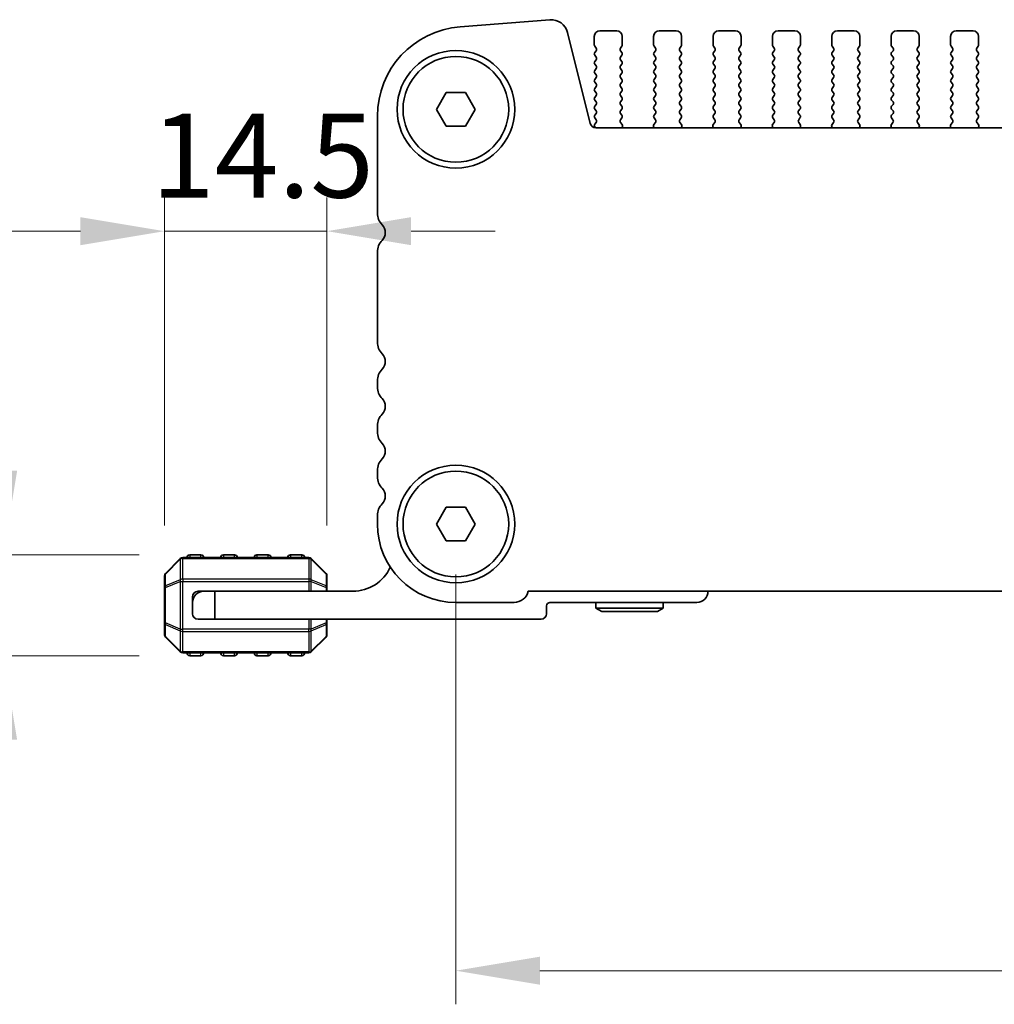
# Model space of a CAD drawing. Units: millimetres. Extents: x 0 to 7554, y 0 to 1124.
# Drawn here: x 1737 to 1824, y 426 to 514 of the extents above; entities that cross this region are included whole.
import ezdxf

# ---------------------------------------------------------------- set-up
doc = ezdxf.new("R2010")
doc.units = ezdxf.units.MM
for name, color, linetype, lineweight in [('Dimension (ISO)', 7, 'Continuous', 18), ('Visible (ISO)', 7, 'Continuous', 35), ('Visible Narrow (ISO)', 7, 'Continuous', 25)]:
    doc.layers.add(name, color=color, linetype=linetype, lineweight=lineweight)
doc.styles.add('Note Text (TK)', font='MS PGothic.ttf')
doc.dimstyles.new('Default - Method 1b (TK)', dxfattribs={"dimscale": 3, "dimtxt": 2.5, "dimasz": 2.5, "dimexe": 1, "dimexo": 1.5, "dimgap": 1, "dimtad": 1, "dimtoh": 1, "dimrnd": 1e-08, "dimdsep": 46, "dimtxsty": 'Note Text (TK)', "dimcen": 0.09, "dimdle": 5, "dimclrd": 100, "dimclre": 100, "dimclrt": 7, "dimadec": 1, "dimazin": 1, "dimtfac": 1, "dimtmove": 0, "dimatfit": 3, "dimfxl": 0, "dimtolj": 1, "dimlwd": -1, "dimlwe": -1, "dimarcsym": 0})

# ---------------------------------------------------------------- blocks, each defined once
blk = doc.blocks.new('*D36')
at = {"layer": 'Defpoints', "color": 0, "transparency": 16777216}
for p in [(1776.045, 468.561), (1994.045, 468.561), (1994.045, 428.707)]:
    blk.add_point(p, dxfattribs=at)
at = {"layer": 'Dimension (ISO)', "color": 100, "transparency": 16777216}
for p, q in [((1776.045, 464.061), (1776.045, 425.707)), ((1994.045, 464.061), (1994.045, 425.707)), ((1783.545, 428.707), (1986.545, 428.707))]:
    blk.add_line(p, q, dxfattribs=at)
for points in [[(1783.545, 429.957), (1783.545, 427.457), (1776.045, 428.707)], [(1986.545, 429.957), (1986.545, 427.457), (1994.045, 428.707)]]:
    blk.add_solid(points, dxfattribs=at)
at = {"layer": 'Dimension (ISO)', "color": 7, "transparency": 16777216, "insert": (1877.396, 435.457), "char_height": 7.5, "attachment_point": 4, "style": 'Note Text (TK)'}
blk.add_mtext('\\A1;218', dxfattribs=at)
blk = doc.blocks.new('*D37')
at = {"layer": 'Defpoints', "color": 0, "transparency": 16777216}
for p in [(1735.645, 465.811), (1752.295, 465.811), (1752.295, 456.811)]:
    blk.add_point(p, dxfattribs=at)
at = {"layer": 'Dimension (ISO)', "color": 100, "transparency": 16777216}
for p, q in [((1735.645, 473.311), (1735.645, 480.811)), ((1747.795, 465.811), (1732.645, 465.811)), ((1735.645, 456.811), (1735.645, 465.811)), ((1747.795, 456.811), (1732.645, 456.811)), ((1735.645, 449.311), (1735.645, 441.811))]:
    blk.add_line(p, q, dxfattribs=at)
for points in [[(1734.395, 473.311), (1736.895, 473.311), (1735.645, 465.811)], [(1734.395, 449.311), (1736.895, 449.311), (1735.645, 456.811)]]:
    blk.add_solid(points, dxfattribs=at)
at = {"layer": 'Dimension (ISO)', "color": 7, "transparency": 16777216, "insert": (1728.895, 459.18), "char_height": 7.5, "attachment_point": 4, "rotation": 90, "style": 'Note Text (TK)'}
blk.add_mtext('\\A1;9', dxfattribs=at)
blk = doc.blocks.new('*D38')
at = {"layer": 'Defpoints', "color": 0, "transparency": 16777216}
for p in [(1764.545, 494.689), (1750.045, 463.936), (1764.545, 463.936)]:
    blk.add_point(p, dxfattribs=at)
at = {"layer": 'Dimension (ISO)', "color": 100, "transparency": 16777216}
for p, q in [((1750.045, 468.436), (1750.045, 497.689)), ((1764.545, 468.436), (1764.545, 497.689)), ((1742.545, 494.689), (1735.045, 494.689)), ((1750.045, 494.689), (1764.545, 494.689)), ((1772.045, 494.689), (1779.545, 494.689))]:
    blk.add_line(p, q, dxfattribs=at)
for points in [[(1742.545, 495.939), (1742.545, 493.439), (1750.045, 494.689)], [(1772.045, 495.939), (1772.045, 493.439), (1764.545, 494.689)]]:
    blk.add_solid(points, dxfattribs=at)
at = {"layer": 'Dimension (ISO)', "color": 7, "transparency": 16777216, "insert": (1748.857, 501.439), "char_height": 7.5, "attachment_point": 4, "style": 'Note Text (TK)'}
blk.add_mtext('\\A1;14.5', dxfattribs=at)

msp = doc.modelspace()

# ---------------------------------------------------------------- linework, layer by layer
at = {"layer": 'Visible (ISO)'}
for p, q in [((1784.4378, 513.5548), (1776.4195, 512.9263)), ((1788.0373, 504.293), (1786.0105, 512.4223)), ((1790.3947, 512.5606), (1788.8947, 512.5606)), ((1795.6947, 512.5606), (1794.1947, 512.5606)), ((1800.9947, 512.5606), (1799.4947, 512.5606)), ((1806.2947, 512.5606), (1804.7947, 512.5606)), ((1811.5947, 512.5606), (1810.0947, 512.5606)), ((1816.8947, 512.5606), (1815.3947, 512.5606)), ((1822.1947, 512.5606), (1820.6947, 512.5606)), ((1788.3947, 512.0606), (1788.3947, 511.3106)), ((1790.8947, 511.3106), (1790.8947, 512.0606)), ((1793.6947, 512.0606), (1793.6947, 511.3106)), ((1796.1947, 511.3106), (1796.1947, 512.0606)), ((1798.9947, 512.0606), (1798.9947, 511.3106)), ((1801.4947, 511.3106), (1801.4947, 512.0606)), ((1804.2947, 512.0606), (1804.2947, 511.3106)), ((1806.7947, 511.3106), (1806.7947, 512.0606)), ((1809.5947, 512.0606), (1809.5947, 511.3106)), ((1812.0947, 511.3106), (1812.0947, 512.0606)), ((1814.8947, 512.0606), (1814.8947, 511.3106)), ((1817.3947, 511.3106), (1817.3947, 512.0606)), ((1820.1947, 512.0606), (1820.1947, 511.3106)), ((1822.6947, 511.3106), (1822.6947, 512.0606)), ((1788.4347, 511.1906), (1788.5547, 511.0306)), ((1788.5547, 510.7906), (1788.4347, 510.6306)), ((1790.7347, 511.0306), (1790.8547, 511.1906)), ((1790.8547, 510.6306), (1790.7347, 510.7906)), ((1793.7347, 511.1906), (1793.8547, 511.0306)), ((1793.8547, 510.7906), (1793.7347, 510.6306)), ((1796.0347, 511.0306), (1796.1547, 511.1906)), ((1796.1547, 510.6306), (1796.0347, 510.7906)), ((1799.0347, 511.1906), (1799.1547, 511.0306)), ((1799.1547, 510.7906), (1799.0347, 510.6306)), ((1801.3347, 511.0306), (1801.4547, 511.1906)), ((1801.4547, 510.6306), (1801.3347, 510.7906)), ((1804.3347, 511.1906), (1804.4547, 511.0306)), ((1804.4547, 510.7906), (1804.3347, 510.6306)), ((1806.6347, 511.0306), (1806.7547, 511.1906)), ((1806.7547, 510.6306), (1806.6347, 510.7906)), ((1809.6347, 511.1906), (1809.7547, 511.0306)), ((1809.7547, 510.7906), (1809.6347, 510.6306)), ((1811.9347, 511.0306), (1812.0547, 511.1906)), ((1812.0547, 510.6306), (1811.9347, 510.7906)), ((1814.9347, 511.1906), (1815.0547, 511.0306)), ((1815.0547, 510.7906), (1814.9347, 510.6306)), ((1817.2347, 511.0306), (1817.3547, 511.1906)), ((1817.3547, 510.6306), (1817.2347, 510.7906)), ((1820.2347, 511.1906), (1820.3547, 511.0306)), ((1820.3547, 510.7906), (1820.2347, 510.6306)), ((1822.5347, 511.0306), (1822.6547, 511.1906)), ((1822.6547, 510.6306), (1822.5347, 510.7906)), ((1788.4347, 510.3906), (1788.5547, 510.2306)), ((1788.5547, 509.9906), (1788.4347, 509.8306)), ((1788.4347, 509.5906), (1788.5547, 509.4306)), ((1790.7347, 510.2306), (1790.8547, 510.3906)), ((1790.8547, 509.8306), (1790.7347, 509.9906)), ((1790.7347, 509.4306), (1790.8547, 509.5906)), ((1793.7347, 510.3906), (1793.8547, 510.2306)), ((1793.8547, 509.9906), (1793.7347, 509.8306)), ((1793.7347, 509.5906), (1793.8547, 509.4306)), ((1796.0347, 510.2306), (1796.1547, 510.3906)), ((1796.1547, 509.8306), (1796.0347, 509.9906)), ((1796.0347, 509.4306), (1796.1547, 509.5906)), ((1799.0347, 510.3906), (1799.1547, 510.2306)), ((1799.1547, 509.9906), (1799.0347, 509.8306)), ((1799.0347, 509.5906), (1799.1547, 509.4306)), ((1801.3347, 510.2306), (1801.4547, 510.3906)), ((1801.4547, 509.8306), (1801.3347, 509.9906)), ((1801.3347, 509.4306), (1801.4547, 509.5906)), ((1804.3347, 510.3906), (1804.4547, 510.2306)), ((1804.4547, 509.9906), (1804.3347, 509.8306)), ((1804.3347, 509.5906), (1804.4547, 509.4306)), ((1806.6347, 510.2306), (1806.7547, 510.3906)), ((1806.7547, 509.8306), (1806.6347, 509.9906)), ((1806.6347, 509.4306), (1806.7547, 509.5906)), ((1809.6347, 510.3906), (1809.7547, 510.2306)), ((1809.7547, 509.9906), (1809.6347, 509.8306)), ((1809.6347, 509.5906), (1809.7547, 509.4306)), ((1811.9347, 510.2306), (1812.0547, 510.3906)), ((1812.0547, 509.8306), (1811.9347, 509.9906)), ((1811.9347, 509.4306), (1812.0547, 509.5906)), ((1814.9347, 510.3906), (1815.0547, 510.2306)), ((1815.0547, 509.9906), (1814.9347, 509.8306)), ((1814.9347, 509.5906), (1815.0547, 509.4306)), ((1817.2347, 510.2306), (1817.3547, 510.3906)), ((1817.3547, 509.8306), (1817.2347, 509.9906)), ((1817.2347, 509.4306), (1817.3547, 509.5906)), ((1820.2347, 510.3906), (1820.3547, 510.2306)), ((1820.3547, 509.9906), (1820.2347, 509.8306)), ((1820.2347, 509.5906), (1820.3547, 509.4306)), ((1822.5347, 510.2306), (1822.6547, 510.3906)), ((1822.6547, 509.8306), (1822.5347, 509.9906)), ((1822.5347, 509.4306), (1822.6547, 509.5906)), ((1788.5547, 509.1906), (1788.4347, 509.0306)), ((1788.4347, 508.7906), (1788.5547, 508.6306)), ((1790.8547, 509.0306), (1790.7347, 509.1906)), ((1790.7347, 508.6306), (1790.8547, 508.7906)), ((1793.8547, 509.1906), (1793.7347, 509.0306)), ((1793.7347, 508.7906), (1793.8547, 508.6306)), ((1796.1547, 509.0306), (1796.0347, 509.1906)), ((1796.0347, 508.6306), (1796.1547, 508.7906)), ((1799.1547, 509.1906), (1799.0347, 509.0306)), ((1799.0347, 508.7906), (1799.1547, 508.6306)), ((1801.4547, 509.0306), (1801.3347, 509.1906)), ((1801.3347, 508.6306), (1801.4547, 508.7906)), ((1804.4547, 509.1906), (1804.3347, 509.0306)), ((1804.3347, 508.7906), (1804.4547, 508.6306)), ((1806.7547, 509.0306), (1806.6347, 509.1906)), ((1806.6347, 508.6306), (1806.7547, 508.7906)), ((1809.7547, 509.1906), (1809.6347, 509.0306)), ((1809.6347, 508.7906), (1809.7547, 508.6306)), ((1812.0547, 509.0306), (1811.9347, 509.1906)), ((1811.9347, 508.6306), (1812.0547, 508.7906)), ((1815.0547, 509.1906), (1814.9347, 509.0306)), ((1814.9347, 508.7906), (1815.0547, 508.6306)), ((1817.3547, 509.0306), (1817.2347, 509.1906)), ((1817.2347, 508.6306), (1817.3547, 508.7906)), ((1820.3547, 509.1906), (1820.2347, 509.0306)), ((1820.2347, 508.7906), (1820.3547, 508.6306)), ((1822.6547, 509.0306), (1822.5347, 509.1906)), ((1822.5347, 508.6306), (1822.6547, 508.7906)), ((1788.5547, 508.3906), (1788.4347, 508.2306)), ((1788.4347, 507.9906), (1788.5547, 507.8306)), ((1790.8547, 508.2306), (1790.7347, 508.3906)), ((1790.7347, 507.8306), (1790.8547, 507.9906)), ((1793.8547, 508.3906), (1793.7347, 508.2306)), ((1793.7347, 507.9906), (1793.8547, 507.8306)), ((1796.1547, 508.2306), (1796.0347, 508.3906)), ((1796.0347, 507.8306), (1796.1547, 507.9906)), ((1799.1547, 508.3906), (1799.0347, 508.2306)), ((1799.0347, 507.9906), (1799.1547, 507.8306)), ((1801.4547, 508.2306), (1801.3347, 508.3906)), ((1801.3347, 507.8306), (1801.4547, 507.9906)), ((1804.4547, 508.3906), (1804.3347, 508.2306)), ((1804.3347, 507.9906), (1804.4547, 507.8306)), ((1806.7547, 508.2306), (1806.6347, 508.3906)), ((1806.6347, 507.8306), (1806.7547, 507.9906)), ((1809.7547, 508.3906), (1809.6347, 508.2306)), ((1809.6347, 507.9906), (1809.7547, 507.8306)), ((1812.0547, 508.2306), (1811.9347, 508.3906)), ((1811.9347, 507.8306), (1812.0547, 507.9906)), ((1815.0547, 508.3906), (1814.9347, 508.2306)), ((1814.9347, 507.9906), (1815.0547, 507.8306)), ((1817.3547, 508.2306), (1817.2347, 508.3906)), ((1817.2347, 507.8306), (1817.3547, 507.9906)), ((1820.3547, 508.3906), (1820.2347, 508.2306)), ((1820.2347, 507.9906), (1820.3547, 507.8306)), ((1822.6547, 508.2306), (1822.5347, 508.3906)), ((1822.5347, 507.8306), (1822.6547, 507.9906)), ((1774.3127, 505.5606), (1775.1787, 507.0606)), ((1775.1787, 507.0606), (1776.9107, 507.0606)), ((1776.9107, 507.0606), (1777.7768, 505.5606)), ((1788.5547, 507.5906), (1788.4347, 507.4306)), ((1788.4347, 507.1906), (1788.5547, 507.0306)), ((1790.8547, 507.4306), (1790.7347, 507.5906)), ((1790.7347, 507.0306), (1790.8547, 507.1906)), ((1793.8547, 507.5906), (1793.7347, 507.4306)), ((1793.7347, 507.1906), (1793.8547, 507.0306)), ((1796.1547, 507.4306), (1796.0347, 507.5906)), ((1796.0347, 507.0306), (1796.1547, 507.1906)), ((1799.1547, 507.5906), (1799.0347, 507.4306)), ((1799.0347, 507.1906), (1799.1547, 507.0306)), ((1801.4547, 507.4306), (1801.3347, 507.5906)), ((1801.3347, 507.0306), (1801.4547, 507.1906)), ((1804.4547, 507.5906), (1804.3347, 507.4306)), ((1804.3347, 507.1906), (1804.4547, 507.0306)), ((1806.7547, 507.4306), (1806.6347, 507.5906)), ((1806.6347, 507.0306), (1806.7547, 507.1906)), ((1809.7547, 507.5906), (1809.6347, 507.4306)), ((1809.6347, 507.1906), (1809.7547, 507.0306)), ((1812.0547, 507.4306), (1811.9347, 507.5906)), ((1811.9347, 507.0306), (1812.0547, 507.1906)), ((1815.0547, 507.5906), (1814.9347, 507.4306)), ((1814.9347, 507.1906), (1815.0547, 507.0306)), ((1817.3547, 507.4306), (1817.2347, 507.5906)), ((1817.2347, 507.0306), (1817.3547, 507.1906)), ((1820.3547, 507.5906), (1820.2347, 507.4306)), ((1820.2347, 507.1906), (1820.3547, 507.0306)), ((1822.6547, 507.4306), (1822.5347, 507.5906)), ((1822.5347, 507.0306), (1822.6547, 507.1906)), ((1788.5547, 506.7906), (1788.4347, 506.6306)), ((1788.4347, 506.3906), (1788.5547, 506.2306)), ((1790.8547, 506.6306), (1790.7347, 506.7906)), ((1790.7347, 506.2306), (1790.8547, 506.3906)), ((1793.8547, 506.7906), (1793.7347, 506.6306)), ((1793.7347, 506.3906), (1793.8547, 506.2306)), ((1796.1547, 506.6306), (1796.0347, 506.7906)), ((1796.0347, 506.2306), (1796.1547, 506.3906)), ((1799.1547, 506.7906), (1799.0347, 506.6306)), ((1799.0347, 506.3906), (1799.1547, 506.2306)), ((1801.4547, 506.6306), (1801.3347, 506.7906)), ((1801.3347, 506.2306), (1801.4547, 506.3906)), ((1804.4547, 506.7906), (1804.3347, 506.6306)), ((1804.3347, 506.3906), (1804.4547, 506.2306)), ((1806.7547, 506.6306), (1806.6347, 506.7906)), ((1806.6347, 506.2306), (1806.7547, 506.3906)), ((1809.7547, 506.7906), (1809.6347, 506.6306)), ((1809.6347, 506.3906), (1809.7547, 506.2306)), ((1812.0547, 506.6306), (1811.9347, 506.7906)), ((1811.9347, 506.2306), (1812.0547, 506.3906)), ((1815.0547, 506.7906), (1814.9347, 506.6306)), ((1814.9347, 506.3906), (1815.0547, 506.2306)), ((1817.3547, 506.6306), (1817.2347, 506.7906)), ((1817.2347, 506.2306), (1817.3547, 506.3906)), ((1820.3547, 506.7906), (1820.2347, 506.6306)), ((1820.2347, 506.3906), (1820.3547, 506.2306)), ((1822.6547, 506.6306), (1822.5347, 506.7906)), ((1822.5347, 506.2306), (1822.6547, 506.3906)), ((1775.1787, 504.0606), (1774.3127, 505.5606)), ((1777.7768, 505.5606), (1776.9107, 504.0606)), ((1788.5547, 505.9906), (1788.4347, 505.8306)), ((1788.4347, 505.5906), (1788.5547, 505.4306)), ((1788.5547, 505.1906), (1788.4347, 505.0306)), ((1790.8547, 505.8306), (1790.7347, 505.9906)), ((1790.7347, 505.4306), (1790.8547, 505.5906)), ((1790.8547, 505.0306), (1790.7347, 505.1906)), ((1793.8547, 505.9906), (1793.7347, 505.8306)), ((1793.7347, 505.5906), (1793.8547, 505.4306)), ((1793.8547, 505.1906), (1793.7347, 505.0306)), ((1796.1547, 505.8306), (1796.0347, 505.9906)), ((1796.0347, 505.4306), (1796.1547, 505.5906)), ((1796.1547, 505.0306), (1796.0347, 505.1906)), ((1799.1547, 505.9906), (1799.0347, 505.8306)), ((1799.0347, 505.5906), (1799.1547, 505.4306)), ((1799.1547, 505.1906), (1799.0347, 505.0306)), ((1801.4547, 505.8306), (1801.3347, 505.9906)), ((1801.3347, 505.4306), (1801.4547, 505.5906)), ((1801.4547, 505.0306), (1801.3347, 505.1906)), ((1804.4547, 505.9906), (1804.3347, 505.8306)), ((1804.3347, 505.5906), (1804.4547, 505.4306)), ((1804.4547, 505.1906), (1804.3347, 505.0306)), ((1806.7547, 505.8306), (1806.6347, 505.9906)), ((1806.6347, 505.4306), (1806.7547, 505.5906)), ((1806.7547, 505.0306), (1806.6347, 505.1906)), ((1809.7547, 505.9906), (1809.6347, 505.8306)), ((1809.6347, 505.5906), (1809.7547, 505.4306)), ((1809.7547, 505.1906), (1809.6347, 505.0306)), ((1812.0547, 505.8306), (1811.9347, 505.9906)), ((1811.9347, 505.4306), (1812.0547, 505.5906)), ((1812.0547, 505.0306), (1811.9347, 505.1906)), ((1815.0547, 505.9906), (1814.9347, 505.8306)), ((1814.9347, 505.5906), (1815.0547, 505.4306)), ((1815.0547, 505.1906), (1814.9347, 505.0306)), ((1817.3547, 505.8306), (1817.2347, 505.9906)), ((1817.2347, 505.4306), (1817.3547, 505.5906)), ((1817.3547, 505.0306), (1817.2347, 505.1906)), ((1820.3547, 505.9906), (1820.2347, 505.8306)), ((1820.2347, 505.5906), (1820.3547, 505.4306)), ((1820.3547, 505.1906), (1820.2347, 505.0306)), ((1822.6547, 505.8306), (1822.5347, 505.9906)), ((1822.5347, 505.4306), (1822.6547, 505.5906)), ((1822.6547, 505.0306), (1822.5347, 505.1906)), ((1769.0447, 504.9507), (1769.0447, 496.2955)), ((1788.5509, 504.39), (1788.4331, 504.2303)), ((1788.4347, 504.7906), (1788.553, 504.6328)), ((1790.7364, 504.6328), (1790.8547, 504.7906)), ((1790.8741, 504.2158), (1790.7385, 504.39)), ((1793.8509, 504.39), (1793.7153, 504.2158)), ((1793.7347, 504.7906), (1793.853, 504.6328)), ((1796.0364, 504.6328), (1796.1547, 504.7906)), ((1796.1741, 504.2158), (1796.0385, 504.39)), ((1799.1509, 504.39), (1799.0153, 504.2158)), ((1799.0347, 504.7906), (1799.153, 504.6328)), ((1801.3364, 504.6328), (1801.4547, 504.7906)), ((1801.4741, 504.2158), (1801.3385, 504.39)), ((1804.4509, 504.39), (1804.3153, 504.2158)), ((1804.3347, 504.7906), (1804.453, 504.6328)), ((1806.6364, 504.6328), (1806.7547, 504.7906)), ((1806.7741, 504.2158), (1806.6385, 504.39)), ((1809.7509, 504.39), (1809.6153, 504.2158)), ((1809.6347, 504.7906), (1809.753, 504.6328)), ((1811.9364, 504.6328), (1812.0547, 504.7906)), ((1812.0741, 504.2158), (1811.9385, 504.39)), ((1815.0509, 504.39), (1814.9153, 504.2158)), ((1814.9347, 504.7906), (1815.053, 504.6328)), ((1817.2364, 504.6328), (1817.3547, 504.7906)), ((1817.3741, 504.2158), (1817.2385, 504.39)), ((1820.3509, 504.39), (1820.2153, 504.2158)), ((1820.2347, 504.7906), (1820.353, 504.6328)), ((1822.5364, 504.6328), (1822.6547, 504.7906)), ((1822.6741, 504.2158), (1822.5385, 504.39)), ((1776.9107, 504.0606), (1775.1787, 504.0606)), ((1788.434, 503.9915), (1788.4914, 503.9149)), ((1981.5669, 503.914), (1788.5225, 503.914)), ((1790.8598, 503.914), (1790.9017, 504.0182)), ((1793.6877, 504.0182), (1793.7297, 503.914)), ((1796.1598, 503.914), (1796.2017, 504.0182)), ((1798.9877, 504.0182), (1799.0297, 503.914)), ((1801.4598, 503.914), (1801.5017, 504.0182)), ((1804.2877, 504.0182), (1804.3297, 503.914)), ((1806.7598, 503.914), (1806.8017, 504.0182)), ((1809.5877, 504.0182), (1809.6297, 503.914)), ((1812.0598, 503.914), (1812.1017, 504.0182)), ((1814.8877, 504.0182), (1814.9297, 503.914)), ((1817.3598, 503.914), (1817.4017, 504.0182)), ((1820.1877, 504.0182), (1820.2297, 503.914)), ((1822.6598, 503.914), (1822.7017, 504.0182)), ((1769.0447, 492.8256), (1769.0447, 484.7955)), ((1769.0447, 481.3256), (1769.0447, 480.7955)), ((1769.0447, 477.3256), (1769.0447, 476.7955)), ((1769.0447, 473.3256), (1769.0447, 472.7955)), ((1774.3127, 468.5606), (1775.1787, 470.0606)), ((1775.1787, 470.0606), (1776.9107, 470.0606)), ((1776.9107, 470.0606), (1777.7768, 468.5606)), ((1769.0447, 469.3256), (1769.0447, 468.5606)), ((1775.1787, 467.0606), (1774.3127, 468.5606)), ((1777.7768, 468.5606), (1776.9107, 467.0606)), ((1776.9107, 467.0606), (1775.1787, 467.0606)), ((1753.2947, 465.8106), (1752.2947, 465.8106)), ((1756.2947, 465.8106), (1755.2947, 465.8106)), ((1759.2947, 465.8106), (1758.2947, 465.8106)), ((1762.2947, 465.8106), (1761.2947, 465.8106)), ((1751.4568, 465.4727), (1750.1326, 464.1484)), ((1762.9204, 465.5606), (1751.669, 465.5606)), ((1764.4568, 464.1484), (1763.1326, 465.4727)), ((1750.0447, 463.9363), (1750.0447, 462.8878)), ((1764.5447, 462.8878), (1764.5447, 463.9363)), ((1750.0447, 462.8878), (1750.0447, 459.7334)), ((1753.5447, 462.5606), (1753.0447, 462.5606)), ((1753.5447, 462.5606), (1754.5447, 462.5606)), ((1766.8447, 462.5606), (1754.5447, 462.5606)), ((1754.5447, 462.5606), (1754.5447, 460.0606)), ((1764.5447, 462.5606), (1764.5447, 462.8878)), ((1782.5096, 462.5606), (1987.5798, 462.5606)), ((1752.5447, 462.0606), (1752.5447, 461.5606)), ((1752.5447, 460.5606), (1752.5447, 461.5606)), ((1776.0447, 461.5606), (1781.2447, 461.5606)), ((1784.1447, 460.5606), (1784.1447, 461.2606)), ((1784.4447, 461.5606), (1797.5447, 461.5606)), ((1788.5447, 461.5606), (1788.5447, 461.0606)), ((1794.5447, 461.5606), (1794.5447, 461.0606)), ((1794.5447, 461.0606), (1788.5447, 461.0606)), ((1789.0643, 460.7606), (1788.5447, 461.0606)), ((1789.0643, 460.7606), (1794.0251, 460.7606)), ((1794.0251, 460.7606), (1794.5447, 461.0606)), ((1750.0447, 459.7334), (1750.0447, 458.6848)), ((1754.5447, 460.0606), (1753.0447, 460.0606)), ((1754.5447, 460.0606), (1783.6447, 460.0606)), ((1764.5447, 459.7334), (1764.5447, 460.0606)), ((1764.5447, 458.6848), (1764.5447, 459.7334)), ((1750.1326, 458.4727), (1751.4568, 457.1484)), ((1763.1326, 457.1484), (1764.4568, 458.4727)), ((1751.669, 457.0606), (1762.9204, 457.0606)), ((1752.2947, 456.8106), (1753.2947, 456.8106)), ((1755.2947, 456.8106), (1756.2947, 456.8106)), ((1758.2947, 456.8106), (1759.2947, 456.8106)), ((1761.2947, 456.8106), (1762.2947, 456.8106))]:
    msp.add_line(p, q, dxfattribs=at)
for centre, radius in [((1776.0447, 505.5606), 5.25), ((1776.0447, 505.5606), 4.715), ((1776.0447, 468.5606), 5.25), ((1776.0447, 468.5606), 4.715)]:
    msp.add_circle(centre, radius, dxfattribs=at)
for centre, radius, start, end in [((1784.555, 512.0594), 1.5, 14, 94.482411), ((1777.0447, 504.9507), 8, 94.482411, 180), ((1788.8947, 512.0606), 0.5, 90, 180), ((1790.3947, 512.0606), 0.5, 0, 90), ((1794.1947, 512.0606), 0.5, 90, 180), ((1795.6947, 512.0606), 0.5, 0, 90), ((1799.4947, 512.0606), 0.5, 90, 180), ((1800.9947, 512.0606), 0.5, 0, 90), ((1804.7947, 512.0606), 0.5, 90, 180), ((1806.2947, 512.0606), 0.5, 0, 90), ((1810.0947, 512.0606), 0.5, 90, 180), ((1811.5947, 512.0606), 0.5, 0, 90), ((1815.3947, 512.0606), 0.5, 90, 180), ((1816.8947, 512.0606), 0.5, 0, 90), ((1820.6947, 512.0606), 0.5, 90, 180), ((1822.1947, 512.0606), 0.5, 0, 90), ((1788.5947, 511.3106), 0.2, 180, 216.869898), ((1790.6947, 511.3106), 0.2, 323.130102, 0), ((1793.8947, 511.3106), 0.2, 180, 216.869898), ((1795.9947, 511.3106), 0.2, 323.130102, 0), ((1799.1947, 511.3106), 0.2, 180, 216.869898), ((1801.2947, 511.3106), 0.2, 323.130102, 0), ((1804.4947, 511.3106), 0.2, 180, 216.869898), ((1806.5947, 511.3106), 0.2, 323.130102, 0), ((1809.7947, 511.3106), 0.2, 180, 216.869898), ((1811.8947, 511.3106), 0.2, 323.130102, 0), ((1815.0947, 511.3106), 0.2, 180, 216.869898), ((1817.1947, 511.3106), 0.2, 323.130102, 0), ((1820.3947, 511.3106), 0.2, 180, 216.869898), ((1822.4947, 511.3106), 0.2, 323.130102, 0), ((1788.5947, 510.5106), 0.2, 143.130102, 216.869898), ((1788.3947, 510.9106), 0.2, 323.130102, 36.869898), ((1790.8947, 510.9106), 0.2, 143.130102, 216.869898), ((1790.6947, 510.5106), 0.2, 323.130102, 36.869898), ((1793.8947, 510.5106), 0.2, 143.130102, 216.869898), ((1793.6947, 510.9106), 0.2, 323.130102, 36.869898), ((1796.1947, 510.9106), 0.2, 143.130102, 216.869898), ((1795.9947, 510.5106), 0.2, 323.130102, 36.869898), ((1799.1947, 510.5106), 0.2, 143.130102, 216.869898), ((1798.9947, 510.9106), 0.2, 323.130102, 36.869898), ((1801.4947, 510.9106), 0.2, 143.130102, 216.869898), ((1801.2947, 510.5106), 0.2, 323.130102, 36.869898), ((1804.4947, 510.5106), 0.2, 143.130102, 216.869898), ((1804.2947, 510.9106), 0.2, 323.130102, 36.869898), ((1806.7947, 510.9106), 0.2, 143.130102, 216.869898), ((1806.5947, 510.5106), 0.2, 323.130102, 36.869898), ((1809.7947, 510.5106), 0.2, 143.130102, 216.869898), ((1809.5947, 510.9106), 0.2, 323.130102, 36.869898), ((1812.0947, 510.9106), 0.2, 143.130102, 216.869898), ((1811.8947, 510.5106), 0.2, 323.130102, 36.869898), ((1815.0947, 510.5106), 0.2, 143.130102, 216.869898), ((1814.8947, 510.9106), 0.2, 323.130102, 36.869898), ((1817.3947, 510.9106), 0.2, 143.130102, 216.869898), ((1817.1947, 510.5106), 0.2, 323.130102, 36.869898), ((1820.3947, 510.5106), 0.2, 143.130102, 216.869898), ((1820.1947, 510.9106), 0.2, 323.130102, 36.869898), ((1822.6947, 510.9106), 0.2, 143.130102, 216.869898), ((1822.4947, 510.5106), 0.2, 323.130102, 36.869898), ((1788.5947, 509.7106), 0.2, 143.130102, 216.869898), ((1788.3947, 510.1106), 0.2, 323.130102, 36.869898), ((1790.8947, 510.1106), 0.2, 143.130102, 216.869898), ((1790.6947, 509.7106), 0.2, 323.130102, 36.869898), ((1793.8947, 509.7106), 0.2, 143.130102, 216.869898), ((1793.6947, 510.1106), 0.2, 323.130102, 36.869898), ((1796.1947, 510.1106), 0.2, 143.130102, 216.869898), ((1795.9947, 509.7106), 0.2, 323.130102, 36.869898), ((1799.1947, 509.7106), 0.2, 143.130102, 216.869898), ((1798.9947, 510.1106), 0.2, 323.130102, 36.869898), ((1801.4947, 510.1106), 0.2, 143.130102, 216.869898), ((1801.2947, 509.7106), 0.2, 323.130102, 36.869898), ((1804.4947, 509.7106), 0.2, 143.130102, 216.869898), ((1804.2947, 510.1106), 0.2, 323.130102, 36.869898), ((1806.7947, 510.1106), 0.2, 143.130102, 216.869898), ((1806.5947, 509.7106), 0.2, 323.130102, 36.869898), ((1809.7947, 509.7106), 0.2, 143.130102, 216.869898), ((1809.5947, 510.1106), 0.2, 323.130102, 36.869898), ((1812.0947, 510.1106), 0.2, 143.130102, 216.869898), ((1811.8947, 509.7106), 0.2, 323.130102, 36.869898), ((1815.0947, 509.7106), 0.2, 143.130102, 216.869898), ((1814.8947, 510.1106), 0.2, 323.130102, 36.869898), ((1817.3947, 510.1106), 0.2, 143.130102, 216.869898), ((1817.1947, 509.7106), 0.2, 323.130102, 36.869898), ((1820.3947, 509.7106), 0.2, 143.130102, 216.869898), ((1820.1947, 510.1106), 0.2, 323.130102, 36.869898), ((1822.6947, 510.1106), 0.2, 143.130102, 216.869898), ((1822.4947, 509.7106), 0.2, 323.130102, 36.869898), ((1788.5947, 508.9106), 0.2, 143.130102, 216.869898), ((1788.3947, 509.3106), 0.2, 323.130102, 36.869898), ((1790.8947, 509.3106), 0.2, 143.130102, 216.869898), ((1790.6947, 508.9106), 0.2, 323.130102, 36.869898), ((1793.8947, 508.9106), 0.2, 143.130102, 216.869898), ((1793.6947, 509.3106), 0.2, 323.130102, 36.869898), ((1796.1947, 509.3106), 0.2, 143.130102, 216.869898), ((1795.9947, 508.9106), 0.2, 323.130102, 36.869898), ((1799.1947, 508.9106), 0.2, 143.130102, 216.869898), ((1798.9947, 509.3106), 0.2, 323.130102, 36.869898), ((1801.4947, 509.3106), 0.2, 143.130102, 216.869898), ((1801.2947, 508.9106), 0.2, 323.130102, 36.869898), ((1804.4947, 508.9106), 0.2, 143.130102, 216.869898), ((1804.2947, 509.3106), 0.2, 323.130102, 36.869898), ((1806.7947, 509.3106), 0.2, 143.130102, 216.869898), ((1806.5947, 508.9106), 0.2, 323.130102, 36.869898), ((1809.7947, 508.9106), 0.2, 143.130102, 216.869898), ((1809.5947, 509.3106), 0.2, 323.130102, 36.869898), ((1812.0947, 509.3106), 0.2, 143.130102, 216.869898), ((1811.8947, 508.9106), 0.2, 323.130102, 36.869898), ((1815.0947, 508.9106), 0.2, 143.130102, 216.869898), ((1814.8947, 509.3106), 0.2, 323.130102, 36.869898), ((1817.3947, 509.3106), 0.2, 143.130102, 216.869898), ((1817.1947, 508.9106), 0.2, 323.130102, 36.869898), ((1820.3947, 508.9106), 0.2, 143.130102, 216.869898), ((1820.1947, 509.3106), 0.2, 323.130102, 36.869898), ((1822.6947, 509.3106), 0.2, 143.130102, 216.869898), ((1822.4947, 508.9106), 0.2, 323.130102, 36.869898), ((1788.5947, 508.1106), 0.2, 143.130102, 216.869898), ((1788.3947, 508.5106), 0.2, 323.130102, 36.869898), ((1788.3947, 507.7106), 0.2, 323.130102, 36.869898), ((1790.8947, 508.5106), 0.2, 143.130102, 216.869898), ((1790.8947, 507.7106), 0.2, 143.130102, 216.869898), ((1790.6947, 508.1106), 0.2, 323.130102, 36.869898), ((1793.8947, 508.1106), 0.2, 143.130102, 216.869898), ((1793.6947, 508.5106), 0.2, 323.130102, 36.869898), ((1793.6947, 507.7106), 0.2, 323.130102, 36.869898), ((1796.1947, 508.5106), 0.2, 143.130102, 216.869898), ((1796.1947, 507.7106), 0.2, 143.130102, 216.869898), ((1795.9947, 508.1106), 0.2, 323.130102, 36.869898), ((1799.1947, 508.1106), 0.2, 143.130102, 216.869898), ((1798.9947, 508.5106), 0.2, 323.130102, 36.869898), ((1798.9947, 507.7106), 0.2, 323.130102, 36.869898), ((1801.4947, 508.5106), 0.2, 143.130102, 216.869898), ((1801.4947, 507.7106), 0.2, 143.130102, 216.869898), ((1801.2947, 508.1106), 0.2, 323.130102, 36.869898), ((1804.4947, 508.1106), 0.2, 143.130102, 216.869898), ((1804.2947, 508.5106), 0.2, 323.130102, 36.869898), ((1804.2947, 507.7106), 0.2, 323.130102, 36.869898), ((1806.7947, 508.5106), 0.2, 143.130102, 216.869898), ((1806.7947, 507.7106), 0.2, 143.130102, 216.869898), ((1806.5947, 508.1106), 0.2, 323.130102, 36.869898), ((1809.7947, 508.1106), 0.2, 143.130102, 216.869898), ((1809.5947, 508.5106), 0.2, 323.130102, 36.869898), ((1809.5947, 507.7106), 0.2, 323.130102, 36.869898), ((1812.0947, 508.5106), 0.2, 143.130102, 216.869898), ((1812.0947, 507.7106), 0.2, 143.130102, 216.869898), ((1811.8947, 508.1106), 0.2, 323.130102, 36.869898), ((1815.0947, 508.1106), 0.2, 143.130102, 216.869898), ((1814.8947, 508.5106), 0.2, 323.130102, 36.869898), ((1814.8947, 507.7106), 0.2, 323.130102, 36.869898), ((1817.3947, 508.5106), 0.2, 143.130102, 216.869898), ((1817.3947, 507.7106), 0.2, 143.130102, 216.869898), ((1817.1947, 508.1106), 0.2, 323.130102, 36.869898), ((1820.3947, 508.1106), 0.2, 143.130102, 216.869898), ((1820.1947, 508.5106), 0.2, 323.130102, 36.869898), ((1820.1947, 507.7106), 0.2, 323.130102, 36.869898), ((1822.6947, 508.5106), 0.2, 143.130102, 216.869898), ((1822.6947, 507.7106), 0.2, 143.130102, 216.869898), ((1822.4947, 508.1106), 0.2, 323.130102, 36.869898), ((1788.5947, 507.3106), 0.2, 143.130102, 216.869898), ((1788.3947, 506.9106), 0.2, 323.130102, 36.869898), ((1790.8947, 506.9106), 0.2, 143.130102, 216.869898), ((1790.6947, 507.3106), 0.2, 323.130102, 36.869898), ((1793.8947, 507.3106), 0.2, 143.130102, 216.869898), ((1793.6947, 506.9106), 0.2, 323.130102, 36.869898), ((1796.1947, 506.9106), 0.2, 143.130102, 216.869898), ((1795.9947, 507.3106), 0.2, 323.130102, 36.869898), ((1799.1947, 507.3106), 0.2, 143.130102, 216.869898), ((1798.9947, 506.9106), 0.2, 323.130102, 36.869898), ((1801.4947, 506.9106), 0.2, 143.130102, 216.869898), ((1801.2947, 507.3106), 0.2, 323.130102, 36.869898), ((1804.4947, 507.3106), 0.2, 143.130102, 216.869898), ((1804.2947, 506.9106), 0.2, 323.130102, 36.869898), ((1806.7947, 506.9106), 0.2, 143.130102, 216.869898), ((1806.5947, 507.3106), 0.2, 323.130102, 36.869898), ((1809.7947, 507.3106), 0.2, 143.130102, 216.869898), ((1809.5947, 506.9106), 0.2, 323.130102, 36.869898), ((1812.0947, 506.9106), 0.2, 143.130102, 216.869898), ((1811.8947, 507.3106), 0.2, 323.130102, 36.869898), ((1815.0947, 507.3106), 0.2, 143.130102, 216.869898), ((1814.8947, 506.9106), 0.2, 323.130102, 36.869898), ((1817.3947, 506.9106), 0.2, 143.130102, 216.869898), ((1817.1947, 507.3106), 0.2, 323.130102, 36.869898), ((1820.3947, 507.3106), 0.2, 143.130102, 216.869898), ((1820.1947, 506.9106), 0.2, 323.130102, 36.869898), ((1822.6947, 506.9106), 0.2, 143.130102, 216.869898), ((1822.4947, 507.3106), 0.2, 323.130102, 36.869898), ((1788.5947, 506.5106), 0.2, 143.130102, 216.869898), ((1788.3947, 506.1106), 0.2, 323.130102, 36.869898), ((1790.8947, 506.1106), 0.2, 143.130102, 216.869898), ((1790.6947, 506.5106), 0.2, 323.130102, 36.869898), ((1793.8947, 506.5106), 0.2, 143.130102, 216.869898), ((1793.6947, 506.1106), 0.2, 323.130102, 36.869898), ((1796.1947, 506.1106), 0.2, 143.130102, 216.869898), ((1795.9947, 506.5106), 0.2, 323.130102, 36.869898), ((1799.1947, 506.5106), 0.2, 143.130102, 216.869898), ((1798.9947, 506.1106), 0.2, 323.130102, 36.869898), ((1801.4947, 506.1106), 0.2, 143.130102, 216.869898), ((1801.2947, 506.5106), 0.2, 323.130102, 36.869898), ((1804.4947, 506.5106), 0.2, 143.130102, 216.869898), ((1804.2947, 506.1106), 0.2, 323.130102, 36.869898), ((1806.7947, 506.1106), 0.2, 143.130102, 216.869898), ((1806.5947, 506.5106), 0.2, 323.130102, 36.869898), ((1809.7947, 506.5106), 0.2, 143.130102, 216.869898), ((1809.5947, 506.1106), 0.2, 323.130102, 36.869898), ((1812.0947, 506.1106), 0.2, 143.130102, 216.869898), ((1811.8947, 506.5106), 0.2, 323.130102, 36.869898), ((1815.0947, 506.5106), 0.2, 143.130102, 216.869898), ((1814.8947, 506.1106), 0.2, 323.130102, 36.869898), ((1817.3947, 506.1106), 0.2, 143.130102, 216.869898), ((1817.1947, 506.5106), 0.2, 323.130102, 36.869898), ((1820.3947, 506.5106), 0.2, 143.130102, 216.869898), ((1820.1947, 506.1106), 0.2, 323.130102, 36.869898), ((1822.6947, 506.1106), 0.2, 143.130102, 216.869898), ((1822.4947, 506.5106), 0.2, 323.130102, 36.869898), ((1788.5947, 505.7106), 0.2, 143.130102, 216.869898), ((1788.3947, 505.3106), 0.2, 323.130102, 36.869898), ((1790.8947, 505.3106), 0.2, 143.130102, 216.869898), ((1790.6947, 505.7106), 0.2, 323.130102, 36.869898), ((1793.8947, 505.7106), 0.2, 143.130102, 216.869898), ((1793.6947, 505.3106), 0.2, 323.130102, 36.869898), ((1796.1947, 505.3106), 0.2, 143.130102, 216.869898), ((1795.9947, 505.7106), 0.2, 323.130102, 36.869898), ((1799.1947, 505.7106), 0.2, 143.130102, 216.869898), ((1798.9947, 505.3106), 0.2, 323.130102, 36.869898), ((1801.4947, 505.3106), 0.2, 143.130102, 216.869898), ((1801.2947, 505.7106), 0.2, 323.130102, 36.869898), ((1804.4947, 505.7106), 0.2, 143.130102, 216.869898), ((1804.2947, 505.3106), 0.2, 323.130102, 36.869898), ((1806.7947, 505.3106), 0.2, 143.130102, 216.869898), ((1806.5947, 505.7106), 0.2, 323.130102, 36.869898), ((1809.7947, 505.7106), 0.2, 143.130102, 216.869898), ((1809.5947, 505.3106), 0.2, 323.130102, 36.869898), ((1812.0947, 505.3106), 0.2, 143.130102, 216.869898), ((1811.8947, 505.7106), 0.2, 323.130102, 36.869898), ((1815.0947, 505.7106), 0.2, 143.130102, 216.869898), ((1814.8947, 505.3106), 0.2, 323.130102, 36.869898), ((1817.3947, 505.3106), 0.2, 143.130102, 216.869898), ((1817.1947, 505.7106), 0.2, 323.130102, 36.869898), ((1820.3947, 505.7106), 0.2, 143.130102, 216.869898), ((1820.1947, 505.3106), 0.2, 323.130102, 36.869898), ((1822.6947, 505.3106), 0.2, 143.130102, 216.869898), ((1822.4947, 505.7106), 0.2, 323.130102, 36.869898), ((1788.5225, 504.414), 0.5, 194, 270), ((1788.5947, 504.9106), 0.2, 143.130102, 216.869898), ((1788.393, 504.5128), 0.2, 322.118188, 36.869898), ((1790.8964, 504.5128), 0.2, 143.130102, 217.881812), ((1790.6947, 504.9106), 0.2, 323.130102, 36.869898), ((1793.8947, 504.9106), 0.2, 143.130102, 216.869898), ((1793.693, 504.5128), 0.2, 322.118188, 36.869898), ((1796.1964, 504.5128), 0.2, 143.130102, 217.881812), ((1795.9947, 504.9106), 0.2, 323.130102, 36.869898), ((1799.1947, 504.9106), 0.2, 143.130102, 216.869898), ((1798.993, 504.5128), 0.2, 322.118188, 36.869898), ((1801.4964, 504.5128), 0.2, 143.130102, 217.881812), ((1801.2947, 504.9106), 0.2, 323.130102, 36.869898), ((1804.4947, 504.9106), 0.2, 143.130102, 216.869898), ((1804.293, 504.5128), 0.2, 322.118188, 36.869898), ((1806.7964, 504.5128), 0.2, 143.130102, 217.881812), ((1806.5947, 504.9106), 0.2, 323.130102, 36.869898), ((1809.7947, 504.9106), 0.2, 143.130102, 216.869898), ((1809.593, 504.5128), 0.2, 322.118188, 36.869898), ((1812.0964, 504.5128), 0.2, 143.130102, 217.881812), ((1811.8947, 504.9106), 0.2, 323.130102, 36.869898), ((1815.0947, 504.9106), 0.2, 143.130102, 216.869898), ((1814.893, 504.5128), 0.2, 322.118188, 36.869898), ((1817.3964, 504.5128), 0.2, 143.130102, 217.881812), ((1817.1947, 504.9106), 0.2, 323.130102, 36.869898), ((1820.3947, 504.9106), 0.2, 143.130102, 216.869898), ((1820.193, 504.5128), 0.2, 322.118188, 36.869898), ((1822.6964, 504.5128), 0.2, 143.130102, 217.881812), ((1822.4947, 504.9106), 0.2, 323.130102, 36.869898), ((1788.594, 504.1115), 0.2, 143.575283, 216.869898), ((1790.7162, 504.0929), 0.2, 338.069777, 37.881812), ((1793.8732, 504.0929), 0.2, 142.118188, 201.930223), ((1796.0162, 504.0929), 0.2, 338.069777, 37.881812), ((1799.1732, 504.0929), 0.2, 142.118188, 201.930223), ((1801.3162, 504.0929), 0.2, 338.069777, 37.881812), ((1804.4732, 504.0929), 0.2, 142.118188, 201.930223), ((1806.6162, 504.0929), 0.2, 338.069777, 37.881812), ((1809.7732, 504.0929), 0.2, 142.118188, 201.930223), ((1811.9162, 504.0929), 0.2, 338.069777, 37.881812), ((1815.0732, 504.0929), 0.2, 142.118188, 201.930223), ((1817.2162, 504.0929), 0.2, 338.069777, 37.881812), ((1820.3732, 504.0929), 0.2, 142.118188, 201.930223), ((1822.5162, 504.0929), 0.2, 338.069777, 37.881812), ((1770.5447, 496.2955), 1.5, 180, 223.94552), ((1768.7447, 494.5606), 1, 316.05448, 43.94552), ((1770.5447, 492.8256), 1.5, 136.05448, 180), ((1770.5447, 484.7955), 1.5, 180, 223.94552), ((1768.7447, 483.0606), 1, 316.05448, 43.94552), ((1770.5447, 481.3256), 1.5, 136.05448, 180), ((1770.5447, 480.7955), 1.5, 180, 223.94552), ((1768.7447, 479.0606), 1, 316.05448, 43.94552), ((1770.5447, 477.3256), 1.5, 136.05448, 180), ((1770.5447, 476.7955), 1.5, 180, 223.94552), ((1768.7447, 475.0606), 1, 316.05448, 43.94552), ((1770.5447, 473.3256), 1.5, 136.05448, 180), ((1770.5447, 472.7955), 1.5, 180, 223.94552), ((1768.7447, 471.0606), 1, 316.05448, 43.94552), ((1770.5447, 469.3256), 1.5, 136.05448, 180), ((1776.0447, 468.5606), 7, 180, 270), ((1752.2947, 465.5606), 0.25, 90, 180), ((1753.2947, 465.5606), 0.25, 0, 90), ((1755.2947, 465.5606), 0.25, 90, 180), ((1756.2947, 465.5606), 0.25, 0, 90), ((1758.2947, 465.5606), 0.25, 90, 180), ((1759.2947, 465.5606), 0.25, 0, 90), ((1761.2947, 465.5606), 0.25, 90, 180), ((1762.2947, 465.5606), 0.25, 0, 90), ((1751.669, 465.2606), 0.3, 90, 135), ((1762.9204, 465.2606), 0.3, 45, 90), ((1750.3447, 463.9363), 0.3, 135, 180), ((1764.2447, 463.9363), 0.3, 0, 45), ((1766.8447, 466.2366), 3.676, 270, 335.619692), ((1753.5447, 461.5606), 1, 90, 180), ((1753.0447, 462.0606), 0.5, 90, 180), ((1781.2447, 462.8606), 1.3, 270, 346.657636), ((1797.5447, 462.5606), 1, 270, 0), ((1784.4447, 461.2606), 0.3, 90, 180), ((1753.0447, 460.5606), 0.5, 180, 270), ((1783.6447, 460.5606), 0.5, 270, 0), ((1750.3447, 458.6848), 0.3, 180, 225), ((1764.2447, 458.6848), 0.3, 315, 0), ((1751.669, 457.3606), 0.3, 225, 270), ((1752.2947, 457.0606), 0.25, 180, 270), ((1753.2947, 457.0606), 0.25, 270, 0), ((1755.2947, 457.0606), 0.25, 180, 270), ((1756.2947, 457.0606), 0.25, 270, 0), ((1758.2947, 457.0606), 0.25, 180, 270), ((1759.2947, 457.0606), 0.25, 270, 0), ((1761.2947, 457.0606), 0.25, 180, 270), ((1762.2947, 457.0606), 0.25, 270, 0), ((1762.9204, 457.3606), 0.3, 270, 315)]:
    msp.add_arc(centre, radius, start, end, dxfattribs=at)
at = {"layer": 'Visible Narrow (ISO)'}
for p, q in [((1752.2947, 465.8106), (1752.2947, 465.5606)), ((1753.2947, 465.5606), (1753.2947, 465.8106)), ((1755.2947, 465.8106), (1755.2947, 465.5606)), ((1756.2947, 465.5606), (1756.2947, 465.8106)), ((1758.2947, 465.8106), (1758.2947, 465.5606)), ((1759.2947, 465.5606), (1759.2947, 465.8106)), ((1761.2947, 465.8106), (1761.2947, 465.5606)), ((1762.2947, 465.5606), (1762.2947, 465.8106)), ((1750.1326, 464.0863), (1751.4568, 465.4106)), ((1751.4568, 465.4106), (1751.4568, 463.5863)), ((1751.669, 465.4727), (1751.669, 465.5606)), ((1751.669, 465.4727), (1762.9204, 465.4727)), ((1751.669, 463.6484), (1751.669, 465.4727)), ((1762.9204, 465.4727), (1762.9204, 465.5606)), ((1762.9204, 465.4727), (1762.9204, 463.6484)), ((1763.1326, 463.5863), (1763.1326, 465.4106)), ((1763.1326, 465.4106), (1764.4568, 464.0863)), ((1750.1326, 463.0378), (1750.1326, 464.0863)), ((1764.4568, 464.0863), (1764.4568, 463.0378)), ((1751.4568, 463.5863), (1750.1326, 463.0378)), ((1750.1326, 462.8878), (1751.4568, 463.4363)), ((1751.4568, 463.4363), (1751.669, 463.4363)), ((1751.4568, 463.4363), (1751.4568, 459.1848)), ((1751.669, 463.6484), (1751.669, 463.4363)), ((1762.9204, 463.6484), (1751.669, 463.6484)), ((1751.669, 459.1848), (1751.669, 463.4363)), ((1751.669, 463.4363), (1762.9204, 463.4363)), ((1762.9204, 463.6484), (1762.9204, 463.4363)), ((1763.1326, 463.4363), (1762.9204, 463.4363)), ((1762.9204, 463.4363), (1762.9204, 462.5606)), ((1764.4568, 463.0378), (1763.1326, 463.5863)), ((1763.1326, 462.5606), (1763.1326, 463.4363)), ((1763.1326, 463.4363), (1764.4568, 462.8878)), ((1750.1326, 462.8878), (1750.0447, 462.8878)), ((1750.1326, 459.7334), (1750.1326, 462.8878)), ((1764.5447, 462.8878), (1764.4568, 462.8878)), ((1764.4568, 462.8878), (1764.4568, 462.5606)), ((1750.0447, 459.7334), (1750.1326, 459.7334)), ((1751.4568, 459.1848), (1750.1326, 459.7334)), ((1750.1326, 459.5834), (1751.4568, 459.0348)), ((1750.1326, 458.5348), (1750.1326, 459.5834)), ((1762.9204, 460.0606), (1762.9204, 459.1848)), ((1763.1326, 459.1848), (1763.1326, 460.0606)), ((1764.4568, 459.7334), (1763.1326, 459.1848)), ((1763.1326, 459.0348), (1764.4568, 459.5834)), ((1764.4568, 460.0606), (1764.4568, 459.7334)), ((1764.4568, 459.7334), (1764.5447, 459.7334)), ((1764.4568, 459.5834), (1764.4568, 458.5348)), ((1751.4568, 459.1848), (1751.669, 459.1848)), ((1751.4568, 459.0348), (1751.4568, 457.2106)), ((1751.669, 458.9727), (1751.669, 459.1848)), ((1762.9204, 459.1848), (1751.669, 459.1848)), ((1751.669, 458.9727), (1762.9204, 458.9727)), ((1751.669, 457.1484), (1751.669, 458.9727)), ((1763.1326, 459.1848), (1762.9204, 459.1848)), ((1762.9204, 458.9727), (1762.9204, 459.1848)), ((1762.9204, 458.9727), (1762.9204, 457.1484)), ((1763.1326, 457.2106), (1763.1326, 459.0348)), ((1751.4568, 457.2106), (1750.1326, 458.5348)), ((1764.4568, 458.5348), (1763.1326, 457.2106)), ((1751.669, 457.1484), (1751.669, 457.0606)), ((1762.9204, 457.1484), (1751.669, 457.1484)), ((1752.2947, 457.0606), (1752.2947, 456.8106)), ((1753.2947, 456.8106), (1753.2947, 457.0606)), ((1755.2947, 457.0606), (1755.2947, 456.8106)), ((1756.2947, 456.8106), (1756.2947, 457.0606)), ((1758.2947, 457.0606), (1758.2947, 456.8106)), ((1759.2947, 456.8106), (1759.2947, 457.0606)), ((1761.2947, 457.0606), (1761.2947, 456.8106)), ((1762.2947, 456.8106), (1762.2947, 457.0606)), ((1762.9204, 457.1484), (1762.9204, 457.0606))]:
    msp.add_line(p, q, dxfattribs=at)
for centre, major_axis, ratio, start_param, end_param in [((1751.669, 465.2606), (-0.2121, 0.2121), 0.2810846, 0, 0.5480284), ((1751.669, 465.2606), (0.3, 0), 0.7071068, 1.5707963, 2.3561945), ((1762.9204, 465.2606), (-0.3, 0), 0.7071068, 3.9269908, 4.712389), ((1762.9204, 465.2606), (0.2121, 0.2121), 0.2810846, 5.7351569, 6.2831853), ((1750.3447, 463.9363), (-0.3, 0), 0.7071068, 5.4977871, 6.2831853), ((1750.3447, 463.9363), (-0.2121, 0.2121), 0.2810846, 0, 0.5480284), ((1764.2447, 463.9363), (0.2121, 0.2121), 0.2810846, 5.7351569, 6.2831853), ((1764.2447, 463.9363), (0.3, 0), 0.7071068, 0, 0.7853982), ((1750.3447, 462.8878), (-0.3, 0), 0.7071068, 5.4977871, 6.2831853), ((1750.3447, 462.8878), (-0.1148, 0.2772), 0.6785983, 0.7487537, 1.2967821), ((1751.669, 463.4363), (0.1148, -0.2772), 0.6785983, 3.8903464, 4.4383748), ((1751.669, 463.4363), (0.3, 0), 0.7071068, 1.5707963, 2.3561945), ((1762.9204, 463.4363), (-0.3, 0), 0.7071068, 3.9269908, 4.712389), ((1762.9204, 463.4363), (-0.1148, -0.2772), 0.6785983, 1.8448105, 2.3928389), ((1764.2447, 462.8878), (-0.1148, -0.2772), 0.6785983, 1.8448105, 2.3928389), ((1764.2447, 462.8878), (0.3, 0), 0.7071068, 0, 0.7853982), ((1750.3447, 459.7334), (-0.3, 0), 0.7071068, 0, 0.7853982), ((1750.3447, 459.7334), (0.1148, 0.2772), 0.6785983, 1.8448105, 2.3928389), ((1764.2447, 459.7334), (0.1148, -0.2772), 0.6785983, 0.7487537, 1.2967821), ((1764.2447, 459.7334), (0.3, 0), 0.7071068, 5.4977871, 6.2831853), ((1750.3447, 458.6848), (-0.3, 0), 0.7071068, 0, 0.7853982), ((1751.669, 459.1848), (0.1148, 0.2772), 0.6785983, 1.8448105, 2.3928389), ((1751.669, 459.1848), (0.3, 0), 0.7071068, 3.9269908, 4.712389), ((1762.9204, 459.1848), (-0.3, 0), 0.7071068, 1.5707963, 2.3561945), ((1762.9204, 459.1848), (-0.1148, 0.2772), 0.6785983, 3.8903464, 4.4383748), ((1764.2447, 458.6848), (0.3, 0), 0.7071068, 5.4977871, 6.2831853), ((1750.3447, 458.6848), (-0.2121, -0.2121), 0.2810846, 5.7351569, 6.2831853), ((1764.2447, 458.6848), (0.2121, -0.2121), 0.2810846, 0, 0.5480284), ((1751.669, 457.3606), (-0.2121, -0.2121), 0.2810846, 5.7351569, 6.2831853), ((1751.669, 457.3606), (0.3, 0), 0.7071068, 3.9269908, 4.712389), ((1762.9204, 457.3606), (-0.3, 0), 0.7071068, 1.5707963, 2.3561945), ((1762.9204, 457.3606), (0.2121, -0.2121), 0.2810846, 0, 0.5480284)]:
    msp.add_ellipse(centre, major_axis=major_axis, ratio=ratio, start_param=start_param, end_param=end_param, dxfattribs=at)

# ---------------------------------------------------------------- dimensions: what is measured, and where the dimension line sits
at = {"layer": 'Dimension (ISO)', "color": 100, "true_color": 0x00ff3f}
for base, p1, p2, angle, override, picture, middle in [((1764.5447, 494.6886), (1750.0447, 463.9363), (1764.5447, 463.9363), 180, {"dimtoh": 0, "dimdec": 2, "dimtp": 0, "dimtm": 0, "dimtdec": 2, "dimtofl": 1, "dimatfit": 1}, '*D38', (1757.2947, 494.6886)), ((1735.6447, 465.8106), (1752.2947, 456.8106), (1752.2947, 465.8106), 270, {"dimtoh": 0, "dimdec": 2, "dimtp": 0, "dimtm": 0, "dimtdec": 2, "dimtofl": 1, "dimatfit": 1}, '*D37', (1735.6447, 461.3106)), ((1994.0447, 428.7067), (1776.0447, 468.5606), (1994.0447, 468.5606), 180, {"dimtoh": 0, "dimdec": 2, "dimtp": 0, "dimtm": 0, "dimtdec": 2, "dimtofl": 0, "dimatfit": 1}, '*D36', (1885.0447, 428.7067))]:
    dim = msp.add_linear_dim(base=base, p1=p1, p2=p2, angle=angle, dimstyle='Default - Method 1b (TK)', override=override, dxfattribs=at)
    dim.commit()
    dim.dimension.update_dxf_attribs({"geometry": picture, "text_midpoint": middle, "dimtype": 160})

doc.saveas('drawing.dxf')
